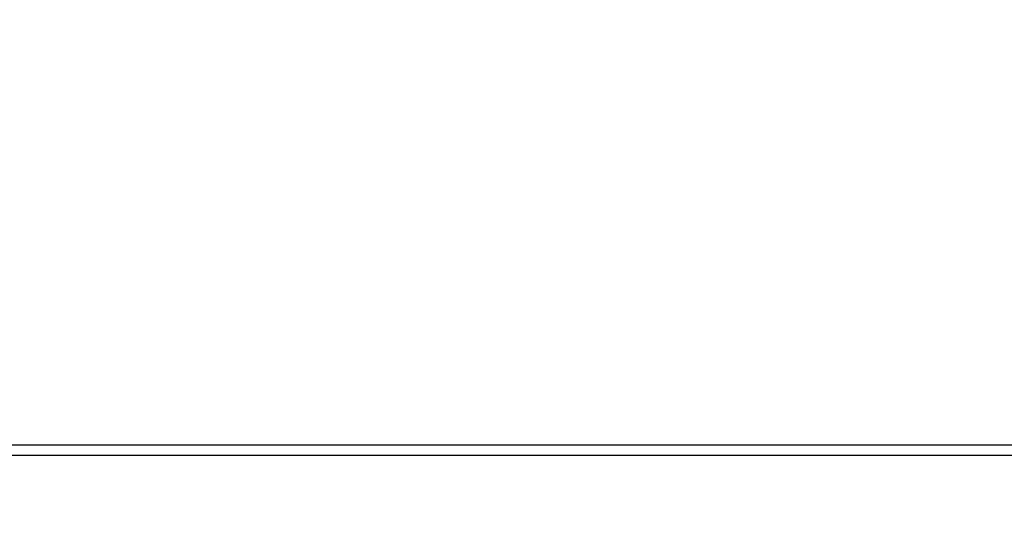
# Model space of a CAD drawing. Units: millimetres. Extents: x -11670 to 12744, y -1661 to 13831.
# Drawn here: x -6253 to -5773, y 7110 to 7362 of the extents above; entities that cross this region are included whole.
import ezdxf

# ---------------------------------------------------------------- set-up
doc = ezdxf.new("R2010")
doc.units = ezdxf.units.MM
doc.header["$LTSCALE"] = 20
doc.header["$MEASUREMENT"] = 0

# ---------------------------------------------------------------- blocks, each defined once
blk = doc.blocks.new('722663_p1_t')
at = {"linetype": 'Continuous'}
for p, q in [((1405.24, 200.03), (685.12, 200.03)), ((1745.3, 195.03), (345.06, 195.03))]:
    blk.add_line(p, q, dxfattribs=at)
for radius in [900.21, 890.15, 836.12, 834.97, 825.46, 815.47, 814.08, 804.08, 784.07, 760.13, 750.13, 749.93]:
    blk.add_circle((1044.89, 0), radius, dxfattribs=at)
for radius, start, end in [(910, 10.8008, 110.25928), (720.12, 16.12762, 163.87238), (720.04, 16.12953, 163.87047)]:
    blk.add_arc((1044.89, 0), radius, start, end, dxfattribs=at)

msp = doc.modelspace()

# ---------------------------------------------------------------- block references
msp.add_blockref('722663_p1_t', (-7146.065, 6953.815))

doc.saveas('drawing.dxf')
